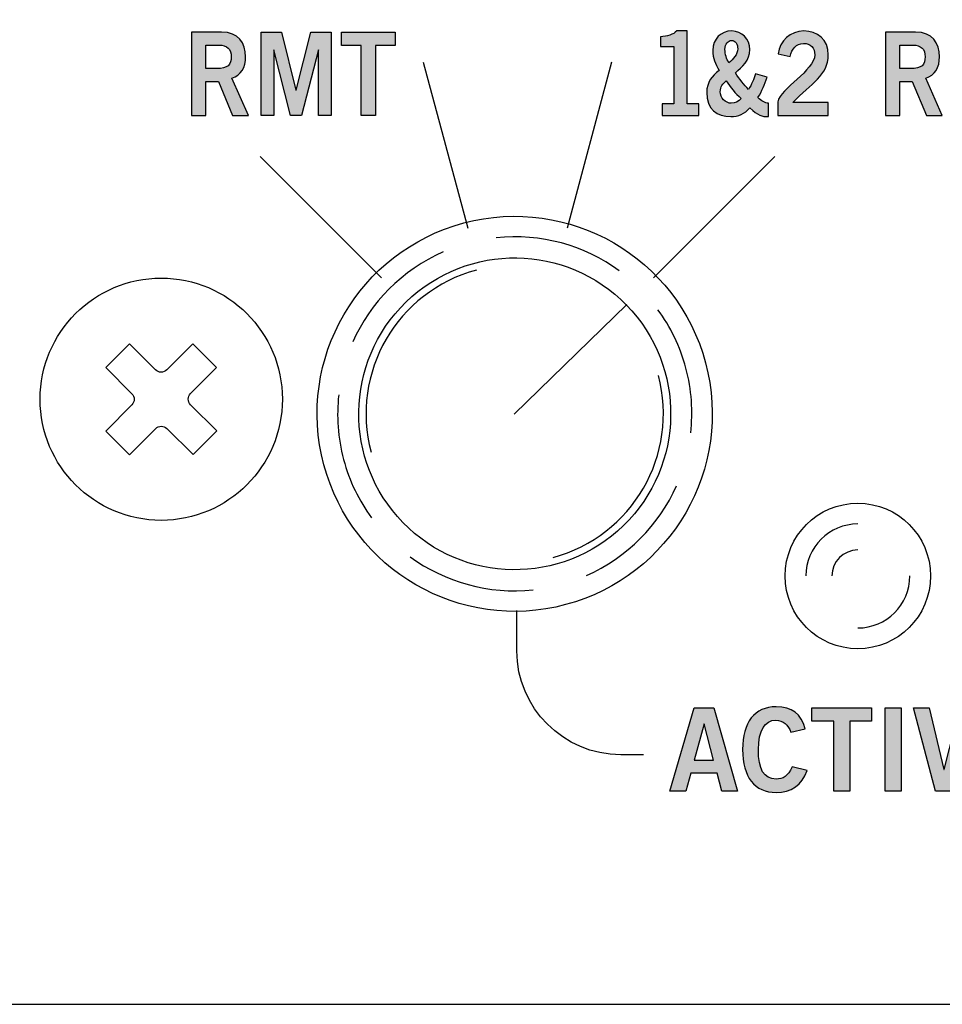
# Model space of a CAD drawing. Extents: x 0 to 19, y 0 to 1.7.
# Drawn here: x 1 to 1.9, y 0 to 0.9 of the extents above; entities that cross this region are included whole.
import ezdxf

# ---------------------------------------------------------------- set-up
doc = ezdxf.new("R2010")
doc.units = 0
doc.header["$MEASUREMENT"] = 0
for name, color, linetype in [('GRAY', 7, 'CONTINUOUS'), ('HARDWARE', 7, 'CONTINUOUS'), ('METAL', 7, 'CONTINUOUS'), ('WHITE', 7, 'CONTINUOUS')]:
    doc.layers.add(name, color=color, linetype=linetype)

# ---------------------------------------------------------------- blocks, each defined once
blk = doc.blocks.new('BLOCK_8')
at = {"layer": 'WHITE'}
h = blk.add_hatch(color=7, dxfattribs=at)
h.dxf.hatch_style = 2
edge = h.paths.add_edge_path()
edge.add_spline(control_points=[(1.88262, 0.85485), (1.88262, 0.85485), (1.88262, 0.93503), (1.88262, 0.93503), (1.88262, 0.93503), (1.91142, 0.93503), (1.91142, 0.93503), (1.92783, 0.93503), (1.93443, 0.92448), (1.93453, 0.91127), (1.93463, 0.90138), (1.93013, 0.89339), (1.92133, 0.89061), (1.92133, 0.89061), (1.93724, 0.85485), (1.93724, 0.85485), (1.93724, 0.85485), (1.92193, 0.85485), (1.92193, 0.85485), (1.92193, 0.85485), (1.90833, 0.8875), (1.90833, 0.8875), (1.90833, 0.8875), (1.89642, 0.8875), (1.89642, 0.8875), (1.89642, 0.8875), (1.89642, 0.85485), (1.89642, 0.85485), (1.89642, 0.85485), (1.88262, 0.85485), (1.88262, 0.85485)], knot_values=[0, 0, 0, 0, 1, 1, 1, 2, 2, 2, 3, 3, 3, 4, 4, 4, 5, 5, 5, 6, 6, 6, 7, 7, 7, 8, 8, 8, 9, 9, 9, 10, 10, 10, 10], degree=3, periodic=1)
edge = h.paths.add_edge_path()
edge.add_spline(control_points=[(1.89642, 0.89994), (1.89642, 0.89994), (1.90662, 0.89994), (1.90662, 0.89994), (1.91743, 0.89994), (1.92073, 0.90371), (1.92073, 0.91127), (1.92073, 0.91882), (1.91663, 0.92259), (1.90902, 0.92259), (1.90902, 0.92259), (1.89642, 0.92259), (1.89642, 0.92259), (1.89642, 0.92259), (1.89642, 0.89994), (1.89642, 0.89994)], knot_values=[0, 0, 0, 0, 1, 1, 1, 2, 2, 2, 3, 3, 3, 4, 4, 4, 5, 5, 5, 5], degree=3, periodic=1)
h = blk.add_hatch(color=7, dxfattribs=at)
h.dxf.hatch_style = 2
h.paths.add_polyline_path([(1.94962, 0.85485), (1.94962, 0.93503), (1.96902, 0.93503), (1.98292, 0.87906), (1.98313, 0.87906), (1.99713, 0.93503), (2.01674, 0.93503), (2.01674, 0.85485), (2.00473, 0.85485), (2.00473, 0.91793), (2.00453, 0.91793), (1.98833, 0.85485), (1.97782, 0.85485), (1.96182, 0.91793), (1.96162, 0.91793), (1.96162, 0.85485)])
h = blk.add_hatch(color=7, dxfattribs=at)
h.dxf.hatch_style = 2
h.paths.add_polyline_path([(2.07843, 0.93514), (2.07843, 0.92226), (2.05952, 0.92226), (2.05952, 0.85485), (2.04572, 0.85485), (2.04572, 0.92226), (2.02681, 0.92226), (2.02681, 0.93514)])
for points in [[(1.94962, 0.85485), (1.94962, 0.93503), (1.96902, 0.93503), (1.98292, 0.87906), (1.98313, 0.87906), (1.99713, 0.93503), (2.01674, 0.93503), (2.01674, 0.85485), (2.00473, 0.85485), (2.00473, 0.91793), (2.00453, 0.91793), (1.98833, 0.85485), (1.97782, 0.85485), (1.96182, 0.91793), (1.96162, 0.91793), (1.96162, 0.85485), (1.94962, 0.85485)], [(2.07843, 0.93514), (2.07843, 0.92226), (2.05952, 0.92226), (2.05952, 0.85485), (2.04572, 0.85485), (2.04572, 0.92226), (2.02681, 0.92226), (2.02681, 0.93514), (2.07843, 0.93514)]]:
    blk.add_lwpolyline(points, dxfattribs=at)
for points, knots in [([(1.88262, 0.85485), (1.88262, 0.85485), (1.88262, 0.93503), (1.88262, 0.93503), (1.88262, 0.93503), (1.91142, 0.93503), (1.91142, 0.93503), (1.92783, 0.93503), (1.93443, 0.92448), (1.93453, 0.91127), (1.93463, 0.90138), (1.93013, 0.89339), (1.92133, 0.89061), (1.92133, 0.89061), (1.93724, 0.85485), (1.93724, 0.85485), (1.93724, 0.85485), (1.92193, 0.85485), (1.92193, 0.85485), (1.92193, 0.85485), (1.90833, 0.8875), (1.90833, 0.8875), (1.90833, 0.8875), (1.89642, 0.8875), (1.89642, 0.8875), (1.89642, 0.8875), (1.89642, 0.85485), (1.89642, 0.85485), (1.89642, 0.85485), (1.88262, 0.85485), (1.88262, 0.85485)], [0, 0, 0, 0, 1, 1, 1, 2, 2, 2, 3, 3, 3, 4, 4, 4, 5, 5, 5, 6, 6, 6, 7, 7, 7, 8, 8, 8, 9, 9, 9, 10, 10, 10, 10]), ([(1.89642, 0.89994), (1.89642, 0.89994), (1.90662, 0.89994), (1.90662, 0.89994), (1.91743, 0.89994), (1.92073, 0.90371), (1.92073, 0.91127), (1.92073, 0.91882), (1.91663, 0.92259), (1.90902, 0.92259), (1.90902, 0.92259), (1.89642, 0.92259), (1.89642, 0.92259), (1.89642, 0.92259), (1.89642, 0.89994), (1.89642, 0.89994)], [0, 0, 0, 0, 1, 1, 1, 2, 2, 2, 3, 3, 3, 4, 4, 4, 5, 5, 5, 5])]:
    blk.add_open_spline(points, degree=3, knots=knots, dxfattribs=at)
blk = doc.blocks.new('BLOCK_7')
at = {"layer": 'WHITE'}
blk.add_blockref('BLOCK_8', (0, 0), dxfattribs=at)
blk = doc.blocks.new('BLOCK_6')
at = {"layer": 'WHITE'}
blk.add_blockref('BLOCK_7', (0, 0), dxfattribs=at)
blk = doc.blocks.new('BLOCK_14')
at = {"layer": 'WHITE'}
h = blk.add_hatch(color=7, dxfattribs=at)
h.dxf.hatch_style = 2
edge = h.paths.add_edge_path()
edge.add_spline(control_points=[(1.21524, 0.85485), (1.21524, 0.85485), (1.21524, 0.93503), (1.21524, 0.93503), (1.21524, 0.93503), (1.24405, 0.93503), (1.24405, 0.93503), (1.26045, 0.93503), (1.26706, 0.92448), (1.26715, 0.91127), (1.26725, 0.90138), (1.26275, 0.89339), (1.25395, 0.89061), (1.25395, 0.89061), (1.26986, 0.85485), (1.26986, 0.85485), (1.26986, 0.85485), (1.25455, 0.85485), (1.25455, 0.85485), (1.25455, 0.85485), (1.24095, 0.8875), (1.24095, 0.8875), (1.24095, 0.8875), (1.22904, 0.8875), (1.22904, 0.8875), (1.22904, 0.8875), (1.22904, 0.85485), (1.22904, 0.85485), (1.22904, 0.85485), (1.21524, 0.85485), (1.21524, 0.85485)], knot_values=[0, 0, 0, 0, 1, 1, 1, 2, 2, 2, 3, 3, 3, 4, 4, 4, 5, 5, 5, 6, 6, 6, 7, 7, 7, 8, 8, 8, 9, 9, 9, 10, 10, 10, 10], degree=3, periodic=1)
edge = h.paths.add_edge_path()
edge.add_spline(control_points=[(1.22904, 0.89994), (1.22904, 0.89994), (1.23924, 0.89994), (1.23924, 0.89994), (1.25005, 0.89994), (1.25335, 0.90371), (1.25335, 0.91127), (1.25335, 0.91882), (1.24925, 0.92259), (1.24164, 0.92259), (1.24164, 0.92259), (1.22904, 0.92259), (1.22904, 0.92259), (1.22904, 0.92259), (1.22904, 0.89994), (1.22904, 0.89994)], knot_values=[0, 0, 0, 0, 1, 1, 1, 2, 2, 2, 3, 3, 3, 4, 4, 4, 5, 5, 5, 5], degree=3, periodic=1)
h = blk.add_hatch(color=7, dxfattribs=at)
h.dxf.hatch_style = 2
h.paths.add_polyline_path([(1.28224, 0.85485), (1.28224, 0.93503), (1.30164, 0.93503), (1.31554, 0.87906), (1.31575, 0.87906), (1.32975, 0.93503), (1.34936, 0.93503), (1.34936, 0.85485), (1.33735, 0.85485), (1.33735, 0.91793), (1.33715, 0.91793), (1.32095, 0.85485), (1.31045, 0.85485), (1.29444, 0.91793), (1.29424, 0.91793), (1.29424, 0.85485)])
h = blk.add_hatch(color=7, dxfattribs=at)
h.dxf.hatch_style = 2
h.paths.add_polyline_path([(1.41105, 0.93514), (1.41105, 0.92226), (1.39214, 0.92226), (1.39214, 0.85485), (1.37834, 0.85485), (1.37834, 0.92226), (1.35944, 0.92226), (1.35944, 0.93514)])
for points in [[(1.28224, 0.85485), (1.28224, 0.93503), (1.30164, 0.93503), (1.31554, 0.87906), (1.31575, 0.87906), (1.32975, 0.93503), (1.34936, 0.93503), (1.34936, 0.85485), (1.33735, 0.85485), (1.33735, 0.91793), (1.33715, 0.91793), (1.32095, 0.85485), (1.31045, 0.85485), (1.29444, 0.91793), (1.29424, 0.91793), (1.29424, 0.85485), (1.28224, 0.85485)], [(1.41105, 0.93514), (1.41105, 0.92226), (1.39214, 0.92226), (1.39214, 0.85485), (1.37834, 0.85485), (1.37834, 0.92226), (1.35944, 0.92226), (1.35944, 0.93514), (1.41105, 0.93514)]]:
    blk.add_lwpolyline(points, dxfattribs=at)
for points, knots in [([(1.21524, 0.85485), (1.21524, 0.85485), (1.21524, 0.93503), (1.21524, 0.93503), (1.21524, 0.93503), (1.24405, 0.93503), (1.24405, 0.93503), (1.26045, 0.93503), (1.26706, 0.92448), (1.26715, 0.91127), (1.26725, 0.90138), (1.26275, 0.89339), (1.25395, 0.89061), (1.25395, 0.89061), (1.26986, 0.85485), (1.26986, 0.85485), (1.26986, 0.85485), (1.25455, 0.85485), (1.25455, 0.85485), (1.25455, 0.85485), (1.24095, 0.8875), (1.24095, 0.8875), (1.24095, 0.8875), (1.22904, 0.8875), (1.22904, 0.8875), (1.22904, 0.8875), (1.22904, 0.85485), (1.22904, 0.85485), (1.22904, 0.85485), (1.21524, 0.85485), (1.21524, 0.85485)], [0, 0, 0, 0, 1, 1, 1, 2, 2, 2, 3, 3, 3, 4, 4, 4, 5, 5, 5, 6, 6, 6, 7, 7, 7, 8, 8, 8, 9, 9, 9, 10, 10, 10, 10]), ([(1.22904, 0.89994), (1.22904, 0.89994), (1.23924, 0.89994), (1.23924, 0.89994), (1.25005, 0.89994), (1.25335, 0.90371), (1.25335, 0.91127), (1.25335, 0.91882), (1.24925, 0.92259), (1.24164, 0.92259), (1.24164, 0.92259), (1.22904, 0.92259), (1.22904, 0.92259), (1.22904, 0.92259), (1.22904, 0.89994), (1.22904, 0.89994)], [0, 0, 0, 0, 1, 1, 1, 2, 2, 2, 3, 3, 3, 4, 4, 4, 5, 5, 5, 5])]:
    blk.add_open_spline(points, degree=3, knots=knots, dxfattribs=at)
blk = doc.blocks.new('BLOCK_13')
at = {"layer": 'WHITE'}
blk.add_blockref('BLOCK_14', (0, 0), dxfattribs=at)
blk = doc.blocks.new('BLOCK_12')
at = {"layer": 'WHITE'}
blk.add_blockref('BLOCK_13', (0, 0), dxfattribs=at)
blk = doc.blocks.new('BLOCK_17')
at = {"layer": 'WHITE'}
h = blk.add_hatch(color=7, dxfattribs=at)
h.dxf.hatch_style = 2
edge = h.paths.add_edge_path()
edge.add_spline(control_points=[(1.66769, 0.85485), (1.66769, 0.85485), (1.66769, 0.86595), (1.66769, 0.86595), (1.66769, 0.86595), (1.67889, 0.86595), (1.67889, 0.86595), (1.67889, 0.86595), (1.67889, 0.92126), (1.67889, 0.92126), (1.67889, 0.92126), (1.66609, 0.92126), (1.66609, 0.92126), (1.66609, 0.92126), (1.66609, 0.93059), (1.66609, 0.93059), (1.6727, 0.93092), (1.67849, 0.93259), (1.6818, 0.93614), (1.6818, 0.93614), (1.6919, 0.93614), (1.6919, 0.93614), (1.6919, 0.93614), (1.6919, 0.86595), (1.6919, 0.86595), (1.6919, 0.86595), (1.703, 0.86595), (1.703, 0.86595), (1.703, 0.86595), (1.703, 0.85485), (1.703, 0.85485), (1.703, 0.85485), (1.66769, 0.85485), (1.66769, 0.85485)], knot_values=[0, 0, 0, 0, 1, 1, 1, 2, 2, 2, 3, 3, 3, 4, 4, 4, 5, 5, 5, 6, 6, 6, 7, 7, 7, 8, 8, 8, 9, 9, 9, 10, 10, 10, 11, 11, 11, 11], degree=3, periodic=1)
h = blk.add_hatch(color=7, dxfattribs=at)
h.dxf.hatch_style = 2
edge = h.paths.add_edge_path()
edge.add_spline(control_points=[(1.7687, 0.89172), (1.7664, 0.88495), (1.76381, 0.87817), (1.7599, 0.87206), (1.76301, 0.86896), (1.76651, 0.86673), (1.77011, 0.86662), (1.77011, 0.86662), (1.77011, 0.85375), (1.77011, 0.85375), (1.7632, 0.85375), (1.7603, 0.85485), (1.7521, 0.86218), (1.7472, 0.85652), (1.7409, 0.85375), (1.7338, 0.85375), (1.72029, 0.85375), (1.71069, 0.86107), (1.71069, 0.87706), (1.71069, 0.88694), (1.71569, 0.89294), (1.72269, 0.89816), (1.71869, 0.9046), (1.71659, 0.9096), (1.71659, 0.91748), (1.71659, 0.92881), (1.72429, 0.93614), (1.7349, 0.93614), (1.7444, 0.93614), (1.7521, 0.92837), (1.7521, 0.91826), (1.7521, 0.90782), (1.7449, 0.90171), (1.7382, 0.89583), (1.7421, 0.88995), (1.7464, 0.88439), (1.7509, 0.87995), (1.7538, 0.88462), (1.756, 0.88972), (1.7577, 0.89505), (1.7577, 0.89505), (1.7687, 0.89172), (1.7687, 0.89172)], knot_values=[0, 0, 0, 0, 1, 1, 1, 2, 2, 2, 3, 3, 3, 4, 4, 4, 5, 5, 5, 6, 6, 6, 7, 7, 7, 8, 8, 8, 9, 9, 9, 10, 10, 10, 11, 11, 11, 12, 12, 12, 13, 13, 13, 14, 14, 14, 14], degree=3, periodic=1)
edge = h.paths.add_edge_path()
edge.add_spline(control_points=[(1.73429, 0.86662), (1.7378, 0.86662), (1.7413, 0.86818), (1.7439, 0.87107), (1.7381, 0.87606), (1.7334, 0.88184), (1.72949, 0.88828), (1.72609, 0.88517), (1.72369, 0.88295), (1.72369, 0.87773), (1.72369, 0.87184), (1.72869, 0.86662), (1.73429, 0.86662)], knot_values=[0, 0, 0, 0, 1, 1, 1, 2, 2, 2, 3, 3, 3, 4, 4, 4, 4], degree=3, periodic=1)
edge = h.paths.add_edge_path()
edge.add_spline(control_points=[(1.73199, 0.90549), (1.7362, 0.90894), (1.7405, 0.91359), (1.7405, 0.91882), (1.7405, 0.92326), (1.7384, 0.92704), (1.73429, 0.92704), (1.73149, 0.92704), (1.7282, 0.92392), (1.7282, 0.91848), (1.7282, 0.91382), (1.7297, 0.90938), (1.73199, 0.90549)], knot_values=[0, 0, 0, 0, 1, 1, 1, 2, 2, 2, 3, 3, 3, 4, 4, 4, 4], degree=3, periodic=1)
h = blk.add_hatch(color=7, dxfattribs=at)
h.dxf.hatch_style = 2
edge = h.paths.add_edge_path()
edge.add_spline(control_points=[(1.77899, 0.85485), (1.77899, 0.85485), (1.77899, 0.86807), (1.77899, 0.86807), (1.78119, 0.88062), (1.8146, 0.89838), (1.8146, 0.91305), (1.8146, 0.92004), (1.8105, 0.92415), (1.80389, 0.92415), (1.79669, 0.92415), (1.79249, 0.91882), (1.79089, 0.91149), (1.79089, 0.91149), (1.77929, 0.91427), (1.77929, 0.91427), (1.78079, 0.92659), (1.79119, 0.93614), (1.8041, 0.93614), (1.8168, 0.93614), (1.8276, 0.92803), (1.8276, 0.91305), (1.8276, 0.8935), (1.8114, 0.8855), (1.7934, 0.86729), (1.7934, 0.86729), (1.8276, 0.86729), (1.8276, 0.86729), (1.8276, 0.86729), (1.8276, 0.85485), (1.8276, 0.85485), (1.8276, 0.85485), (1.77899, 0.85485), (1.77899, 0.85485)], knot_values=[0, 0, 0, 0, 1, 1, 1, 2, 2, 2, 3, 3, 3, 4, 4, 4, 5, 5, 5, 6, 6, 6, 7, 7, 7, 8, 8, 8, 9, 9, 9, 10, 10, 10, 11, 11, 11, 11], degree=3, periodic=1)
for points, knots in [([(1.66769, 0.85485), (1.66769, 0.85485), (1.66769, 0.86595), (1.66769, 0.86595), (1.66769, 0.86595), (1.67889, 0.86595), (1.67889, 0.86595), (1.67889, 0.86595), (1.67889, 0.92126), (1.67889, 0.92126), (1.67889, 0.92126), (1.66609, 0.92126), (1.66609, 0.92126), (1.66609, 0.92126), (1.66609, 0.93059), (1.66609, 0.93059), (1.6727, 0.93092), (1.67849, 0.93259), (1.6818, 0.93614), (1.6818, 0.93614), (1.6919, 0.93614), (1.6919, 0.93614), (1.6919, 0.93614), (1.6919, 0.86595), (1.6919, 0.86595), (1.6919, 0.86595), (1.703, 0.86595), (1.703, 0.86595), (1.703, 0.86595), (1.703, 0.85485), (1.703, 0.85485), (1.703, 0.85485), (1.66769, 0.85485), (1.66769, 0.85485)], [0, 0, 0, 0, 1, 1, 1, 2, 2, 2, 3, 3, 3, 4, 4, 4, 5, 5, 5, 6, 6, 6, 7, 7, 7, 8, 8, 8, 9, 9, 9, 10, 10, 10, 11, 11, 11, 11]), ([(1.7687, 0.89172), (1.7664, 0.88495), (1.76381, 0.87817), (1.7599, 0.87206), (1.76301, 0.86896), (1.76651, 0.86673), (1.77011, 0.86662), (1.77011, 0.86662), (1.77011, 0.85375), (1.77011, 0.85375), (1.7632, 0.85375), (1.7603, 0.85485), (1.7521, 0.86218), (1.7472, 0.85652), (1.7409, 0.85375), (1.7338, 0.85375), (1.72029, 0.85375), (1.71069, 0.86107), (1.71069, 0.87706), (1.71069, 0.88694), (1.71569, 0.89294), (1.72269, 0.89816), (1.71869, 0.9046), (1.71659, 0.9096), (1.71659, 0.91748), (1.71659, 0.92881), (1.72429, 0.93614), (1.7349, 0.93614), (1.7444, 0.93614), (1.7521, 0.92837), (1.7521, 0.91826), (1.7521, 0.90782), (1.7449, 0.90171), (1.7382, 0.89583), (1.7421, 0.88995), (1.7464, 0.88439), (1.7509, 0.87995), (1.7538, 0.88462), (1.756, 0.88972), (1.7577, 0.89505), (1.7577, 0.89505), (1.7687, 0.89172), (1.7687, 0.89172)], [0, 0, 0, 0, 1, 1, 1, 2, 2, 2, 3, 3, 3, 4, 4, 4, 5, 5, 5, 6, 6, 6, 7, 7, 7, 8, 8, 8, 9, 9, 9, 10, 10, 10, 11, 11, 11, 12, 12, 12, 13, 13, 13, 14, 14, 14, 14]), ([(1.77899, 0.85485), (1.77899, 0.85485), (1.77899, 0.86807), (1.77899, 0.86807), (1.78119, 0.88062), (1.8146, 0.89838), (1.8146, 0.91305), (1.8146, 0.92004), (1.8105, 0.92415), (1.80389, 0.92415), (1.79669, 0.92415), (1.79249, 0.91882), (1.79089, 0.91149), (1.79089, 0.91149), (1.77929, 0.91427), (1.77929, 0.91427), (1.78079, 0.92659), (1.79119, 0.93614), (1.8041, 0.93614), (1.8168, 0.93614), (1.8276, 0.92803), (1.8276, 0.91305), (1.8276, 0.8935), (1.8114, 0.8855), (1.7934, 0.86729), (1.7934, 0.86729), (1.8276, 0.86729), (1.8276, 0.86729), (1.8276, 0.86729), (1.8276, 0.85485), (1.8276, 0.85485), (1.8276, 0.85485), (1.77899, 0.85485), (1.77899, 0.85485)], [0, 0, 0, 0, 1, 1, 1, 2, 2, 2, 3, 3, 3, 4, 4, 4, 5, 5, 5, 6, 6, 6, 7, 7, 7, 8, 8, 8, 9, 9, 9, 10, 10, 10, 11, 11, 11, 11]), ([(1.73199, 0.90549), (1.7362, 0.90894), (1.7405, 0.91359), (1.7405, 0.91882), (1.7405, 0.92326), (1.7384, 0.92704), (1.73429, 0.92704), (1.73149, 0.92704), (1.7282, 0.92392), (1.7282, 0.91848), (1.7282, 0.91382), (1.7297, 0.90938), (1.73199, 0.90549)], [0, 0, 0, 0, 1, 1, 1, 2, 2, 2, 3, 3, 3, 4, 4, 4, 4]), ([(1.73429, 0.86662), (1.7378, 0.86662), (1.7413, 0.86818), (1.7439, 0.87107), (1.7381, 0.87606), (1.7334, 0.88184), (1.72949, 0.88828), (1.72609, 0.88517), (1.72369, 0.88295), (1.72369, 0.87773), (1.72369, 0.87184), (1.72869, 0.86662), (1.73429, 0.86662)], [0, 0, 0, 0, 1, 1, 1, 2, 2, 2, 3, 3, 3, 4, 4, 4, 4])]:
    blk.add_open_spline(points, degree=3, knots=knots, dxfattribs=at)
blk = doc.blocks.new('BLOCK_16')
at = {"layer": 'WHITE'}
blk.add_blockref('BLOCK_17', (0, 0), dxfattribs=at)
blk = doc.blocks.new('BLOCK_15')
at = {"layer": 'WHITE'}
blk.add_blockref('BLOCK_16', (0, 0), dxfattribs=at)
blk = doc.blocks.new('BLOCK_86')
at = {"layer": 'WHITE'}
h = blk.add_hatch(color=7, dxfattribs=at)
h.dxf.hatch_style = 2
h.paths.add_polyline_path([(1.69843, 0.28516), (1.71753, 0.28516), (1.7403, 0.20486), (1.72508, 0.20486), (1.72064, 0.22218), (1.69532, 0.22218), (1.69054, 0.20486), (1.67533, 0.20486)])
h.paths.add_polyline_path([(1.69865, 0.23485), (1.71731, 0.23485), (1.70831, 0.26972), (1.70809, 0.26972)])
h = blk.add_hatch(color=7, dxfattribs=at)
h.dxf.hatch_style = 2
edge = h.paths.add_edge_path()
edge.add_spline(control_points=[(1.79142, 0.26172), (1.7892, 0.26849), (1.78442, 0.27327), (1.77687, 0.27327), (1.76665, 0.27327), (1.76043, 0.26371), (1.76043, 0.24495), (1.76021, 0.22618), (1.76576, 0.21663), (1.77731, 0.21663), (1.7842, 0.21663), (1.78842, 0.21908), (1.79297, 0.22852), (1.79297, 0.22852), (1.80718, 0.22475), (1.80718, 0.22475), (1.80241, 0.21086), (1.79197, 0.20375), (1.77731, 0.20375), (1.75688, 0.20375), (1.74511, 0.21874), (1.74511, 0.24495), (1.74511, 0.27116), (1.75688, 0.28615), (1.77731, 0.28615), (1.79264, 0.28615), (1.80152, 0.27927), (1.8053, 0.26506), (1.8053, 0.26506), (1.79142, 0.26172), (1.79142, 0.26172)], knot_values=[0, 0, 0, 0, 1, 1, 1, 2, 2, 2, 3, 3, 3, 4, 4, 4, 5, 5, 5, 6, 6, 6, 7, 7, 7, 8, 8, 8, 9, 9, 9, 10, 10, 10, 10], degree=3, periodic=1)
h = blk.add_hatch(color=7, dxfattribs=at)
h.dxf.hatch_style = 2
h.paths.add_polyline_path([(1.86919, 0.28516), (1.86919, 0.27227), (1.8482, 0.27227), (1.8482, 0.20486), (1.83287, 0.20486), (1.83287, 0.27227), (1.81188, 0.27227), (1.81188, 0.28516)])
h = blk.add_hatch(color=7, dxfattribs=at)
h.dxf.hatch_style = 2
h.paths.add_polyline_path([(1.88222, 0.20486), (1.88222, 0.28503), (1.89754, 0.28503), (1.89754, 0.20486)])
h = blk.add_hatch(color=7, dxfattribs=at)
h.dxf.hatch_style = 2
h.paths.add_polyline_path([(1.90955, 0.28503), (1.92466, 0.28503), (1.93887, 0.22597), (1.93909, 0.22597), (1.95397, 0.28503), (1.96908, 0.28503), (1.94786, 0.20486), (1.93076, 0.20486)])
h = blk.add_hatch(color=7, dxfattribs=at)
h.dxf.hatch_style = 2
h.paths.add_polyline_path([(1.97955, 0.20486), (1.97955, 0.28503), (2.03263, 0.28503), (2.03263, 0.27216), (1.99487, 0.27216), (1.99487, 0.25305), (2.0223, 0.25305), (2.0223, 0.24018), (1.99487, 0.24018), (1.99487, 0.21775), (2.03385, 0.21775), (2.03385, 0.20486)])
for points in [[(1.69843, 0.28516), (1.71753, 0.28516), (1.7403, 0.20486), (1.72508, 0.20486), (1.72064, 0.22218), (1.69532, 0.22218), (1.69054, 0.20486), (1.67533, 0.20486), (1.69843, 0.28516)], [(1.86919, 0.28516), (1.86919, 0.27227), (1.8482, 0.27227), (1.8482, 0.20486), (1.83287, 0.20486), (1.83287, 0.27227), (1.81188, 0.27227), (1.81188, 0.28516), (1.86919, 0.28516)], [(1.88222, 0.20486), (1.88222, 0.28503), (1.89754, 0.28503), (1.89754, 0.20486), (1.88222, 0.20486)], [(1.90955, 0.28503), (1.92466, 0.28503), (1.93887, 0.22597), (1.93909, 0.22597), (1.95397, 0.28503), (1.96908, 0.28503), (1.94786, 0.20486), (1.93076, 0.20486), (1.90955, 0.28503)], [(1.97955, 0.20486), (1.97955, 0.28503), (2.03263, 0.28503), (2.03263, 0.27216), (1.99487, 0.27216), (1.99487, 0.25305), (2.0223, 0.25305), (2.0223, 0.24018), (1.99487, 0.24018), (1.99487, 0.21775), (2.03385, 0.21775), (2.03385, 0.20486), (1.97955, 0.20486)], [(1.69865, 0.23485), (1.71731, 0.23485), (1.70831, 0.26972), (1.70809, 0.26972), (1.69865, 0.23485)]]:
    blk.add_lwpolyline(points, dxfattribs=at)
blk.add_open_spline([(1.79142, 0.26172), (1.7892, 0.26849), (1.78442, 0.27327), (1.77687, 0.27327), (1.76665, 0.27327), (1.76043, 0.26371), (1.76043, 0.24495), (1.76021, 0.22618), (1.76576, 0.21663), (1.77731, 0.21663), (1.7842, 0.21663), (1.78842, 0.21908), (1.79297, 0.22852), (1.79297, 0.22852), (1.80718, 0.22475), (1.80718, 0.22475), (1.80241, 0.21086), (1.79197, 0.20375), (1.77731, 0.20375), (1.75688, 0.20375), (1.74511, 0.21874), (1.74511, 0.24495), (1.74511, 0.27116), (1.75688, 0.28615), (1.77731, 0.28615), (1.79264, 0.28615), (1.80152, 0.27927), (1.8053, 0.26506), (1.8053, 0.26506), (1.79142, 0.26172), (1.79142, 0.26172)], degree=3, knots=[0, 0, 0, 0, 1, 1, 1, 2, 2, 2, 3, 3, 3, 4, 4, 4, 5, 5, 5, 6, 6, 6, 7, 7, 7, 8, 8, 8, 9, 9, 9, 10, 10, 10, 10], dxfattribs=at)
blk = doc.blocks.new('BLOCK_85')
at = {"layer": 'WHITE'}
blk.add_blockref('BLOCK_86', (0, 0), dxfattribs=at)
blk = doc.blocks.new('BLOCK_84')
at = {"layer": 'WHITE'}
blk.add_blockref('BLOCK_85', (0, 0), dxfattribs=at)
blk = doc.blocks.new('BLOCK_238')
at = {"layer": 'GRAY', "color": 7}
for points in [[(1.43803, 0.90602), (1.48078, 0.74649)], [(1.61921, 0.90602), (1.57646, 0.74649)], [(1.28113, 0.81543), (1.3978, 0.69876)], [(1.77611, 0.81543), (1.65945, 0.69877)]]:
    blk.add_lwpolyline(points, dxfattribs=at)
blk = doc.blocks.new('BLOCK_240')
at = {"layer": 'GRAY', "color": 7}
blk.add_open_spline([(1.64973, 0.24), (1.64973, 0.24), (1.628, 0.24), (1.628, 0.24), (1.573, 0.24), (1.528, 0.28501), (1.528, 0.34001), (1.528, 0.34001), (1.528, 0.37863), (1.528, 0.37863)], degree=3, knots=[0, 0, 0, 0, 1, 1, 1, 2, 2, 2, 3, 3, 3, 3], dxfattribs=at)
blk = doc.blocks.new('BLOCK_279')
at = {"layer": 'HARDWARE', "color": 7}
blk.add_open_spline([(1.92599, 0.41196), (1.92599, 0.45062), (1.89467, 0.48196), (1.85601, 0.48196), (1.81736, 0.48196), (1.78601, 0.45062), (1.78601, 0.41196), (1.78601, 0.37329), (1.81736, 0.34196), (1.85601, 0.34196), (1.89467, 0.34196), (1.92599, 0.37329), (1.92599, 0.41196)], degree=3, knots=[0, 0, 0, 0, 1, 1, 1, 2, 2, 2, 3, 3, 3, 4, 4, 4, 4], dxfattribs=at)
for points in [[(1.85601, 0.46197), (1.8284, 0.46197), (1.806, 0.43958), (1.806, 0.41196)], [(1.85601, 0.43696), (1.8422, 0.43696), (1.831, 0.42577), (1.831, 0.41196)], [(1.85601, 0.36195), (1.88363, 0.36195), (1.90601, 0.38435), (1.90601, 0.41196)]]:
    blk.add_open_spline(points, degree=3, dxfattribs=at)
blk = doc.blocks.new('BLOCK_311')
at = {"layer": 'HARDWARE', "color": 7}
for points in [[(1.23927, 0.61256), (1.21418, 0.58736)], [(1.18073, 0.55378), (1.15564, 0.52858)], [(1.23941, 0.5516), (1.21659, 0.52869)]]:
    blk.add_lwpolyline(points, dxfattribs=at)
for points, knots in [([(1.3025, 0.58196), (1.3025, 0.64631), (1.25034, 0.69846), (1.18599, 0.69846), (1.12165, 0.69846), (1.0695, 0.64631), (1.0695, 0.58196), (1.0695, 0.51763), (1.12165, 0.46547), (1.18599, 0.46547), (1.25034, 0.46547), (1.3025, 0.51763), (1.3025, 0.58196)], [0, 0, 0, 0, 1, 1, 1, 2, 2, 2, 3, 3, 3, 4, 4, 4, 4]), ([(1.19128, 0.61018), (1.19128, 0.61018), (1.21636, 0.63536), (1.21636, 0.63536), (1.21636, 0.63536), (1.23927, 0.61256), (1.23927, 0.61256), (1.23927, 0.61256), (1.21418, 0.58736), (1.21418, 0.58736), (1.21124, 0.5844), (1.21125, 0.57964), (1.21421, 0.57667), (1.21421, 0.57667), (1.23941, 0.5516), (1.23941, 0.5516), (1.23941, 0.5516), (1.21659, 0.52869), (1.21659, 0.52869), (1.21659, 0.52869), (1.19139, 0.55378), (1.19139, 0.55378), (1.18844, 0.55674), (1.18365, 0.55674), (1.18073, 0.55378), (1.18073, 0.55378), (1.15564, 0.52858), (1.15564, 0.52858), (1.15564, 0.52858), (1.13274, 0.55138), (1.13274, 0.55138), (1.13274, 0.55138), (1.15782, 0.57657), (1.15782, 0.57657), (1.16077, 0.57954), (1.16075, 0.5843), (1.1578, 0.58725), (1.1578, 0.58725), (1.13261, 0.61233), (1.13261, 0.61233), (1.13261, 0.61233), (1.1554, 0.63524), (1.1554, 0.63524), (1.1554, 0.63524), (1.1806, 0.61015), (1.1806, 0.61015), (1.18355, 0.6072), (1.18832, 0.60722), (1.19128, 0.61018)], [0, 0, 0, 0, 1, 1, 1, 2, 2, 2, 3, 3, 3, 4, 4, 4, 5, 5, 5, 6, 6, 6, 7, 7, 7, 8, 8, 8, 9, 9, 9, 10, 10, 10, 11, 11, 11, 12, 12, 12, 13, 13, 13, 14, 14, 14, 15, 15, 15, 16, 16, 16, 16])]:
    blk.add_open_spline(points, degree=3, knots=knots, dxfattribs=at)
blk = doc.blocks.new('BLOCK_310')
at = {"layer": 'HARDWARE'}
blk.add_blockref('BLOCK_311', (0, 0), dxfattribs=at)
blk = doc.blocks.new('BLOCK_378')
at = {"layer": 'HARDWARE', "color": 7}
blk.add_lwpolyline([(1.52554, 0.56761), (1.63383, 0.67299)], dxfattribs=at)
for points, knots in [([(1.70956, 0.61694), (1.68251, 0.71833), (1.5784, 0.77856), (1.47702, 0.75149), (1.37565, 0.72445), (1.31538, 0.62037), (1.34242, 0.51899), (1.36948, 0.41759), (1.4736, 0.35735), (1.57497, 0.3844), (1.67635, 0.41143), (1.73661, 0.51554), (1.70956, 0.61694)], [0, 0, 0, 0, 1, 1, 1, 2, 2, 2, 3, 3, 3, 4, 4, 4, 4]), ([(1.63059, 0.46046), (1.68995, 0.5182), (1.69126, 0.61316), (1.63349, 0.67255), (1.57572, 0.73192), (1.48077, 0.73321), (1.42141, 0.67547), (1.36203, 0.61768), (1.36072, 0.52272), (1.41849, 0.46337), (1.47628, 0.40398), (1.57122, 0.40268), (1.63059, 0.46046)], [0, 0, 0, 0, 1, 1, 1, 2, 2, 2, 3, 3, 3, 4, 4, 4, 4]), ([(1.6953, 0.54975), (1.6975, 0.57004), (1.69621, 0.59101), (1.69065, 0.6119), (1.68509, 0.63276), (1.67573, 0.6516), (1.66373, 0.66809)], [0, 0, 0, 0, 1, 1, 1, 2, 2, 2, 2]), ([(1.35669, 0.58613), (1.35453, 0.56586), (1.3558, 0.54491), (1.36137, 0.52403), (1.36694, 0.50317), (1.37627, 0.48436), (1.38826, 0.46785)], [0, 0, 0, 0, 1, 1, 1, 2, 2, 2, 2])]:
    blk.add_open_spline(points, degree=3, knots=knots, dxfattribs=at)
for points in [[(1.6265, 0.70551), (1.59309, 0.72987), (1.55113, 0.74181), (1.50818, 0.73725)], [(1.4571, 0.72362), (1.41758, 0.70616), (1.38717, 0.67491), (1.37034, 0.63717)], [(1.48913, 0.7061), (1.41285, 0.68576), (1.36748, 0.60739), (1.38784, 0.5311)], [(1.56285, 0.42981), (1.63913, 0.45015), (1.68451, 0.52851), (1.66415, 0.60483)], [(1.59488, 0.4123), (1.63439, 0.42976), (1.66484, 0.46102), (1.68166, 0.49877)], [(1.4255, 0.43042), (1.4589, 0.40607), (1.50084, 0.39412), (1.5438, 0.39867)]]:
    blk.add_open_spline(points, degree=3, dxfattribs=at)

msp = doc.modelspace()

# ---------------------------------------------------------------- linework, layer by layer
at = {"layer": 'METAL', "color": 7}
msp.add_lwpolyline([(19, 0), (19, 1.73001), (0, 1.73001), (0, 0), (19, 0)], dxfattribs=at)

# ---------------------------------------------------------------- block references
at = {"layer": 'GRAY'}
for name in ['BLOCK_238', 'BLOCK_240']:
    msp.add_blockref(name, (0, 0), dxfattribs=at)
at = {"layer": 'HARDWARE'}
for name in ['BLOCK_378', 'BLOCK_310', 'BLOCK_279']:
    msp.add_blockref(name, (0, 0), dxfattribs=at)
at = {"layer": 'WHITE'}
for name in ['BLOCK_12', 'BLOCK_15', 'BLOCK_6', 'BLOCK_84']:
    msp.add_blockref(name, (0, 0), dxfattribs=at)

doc.saveas('drawing.dxf')
